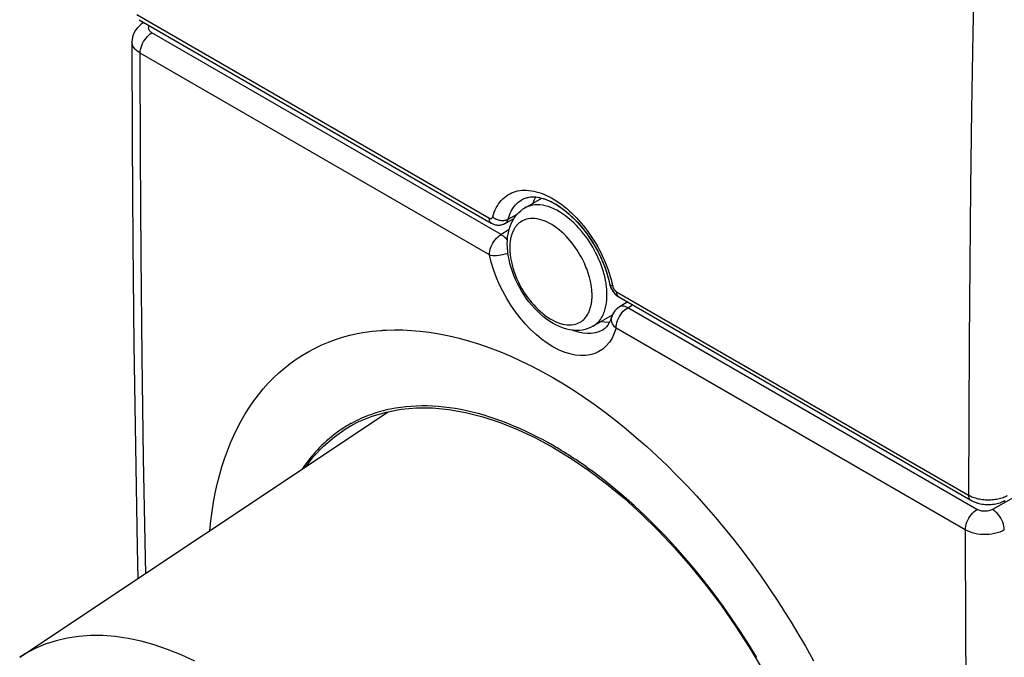
# Model space of a CAD drawing. Units: millimetres. Extents: x -52.8 to 2, y -12.5 to 49.9.
# Drawn here: x -51.4 to -33.8, y 2.2 to 13.6 of the extents above; entities that cross this region are included whole.
import ezdxf

# ---------------------------------------------------------------- set-up
doc = ezdxf.new("R2010")
doc.units = ezdxf.units.MM
doc.header["$LTSCALE"] = 16.335
doc.layers.get('0').update_dxf_attribs({"linetype": 'CONTINUOUS'})
for name, color, linetype in [('ASSI', 7, 'CONTINUOUS'), ('CURVE', 7, 'CONTINUOUS'), ('RACCORDO', 7, 'CONTINUOUS')]:
    doc.layers.add(name, color=color, linetype=linetype)

msp = doc.modelspace()

# ---------------------------------------------------------------- linework, layer by layer
at = {"color": 7, "linetype": 'CONTINUOUS'}
for p, q in [((-42.379, 10.238), (-42.071, 10.416)), ((-42.732, 9.962), (-42.573, 10.051)), ((-41.154, 8.116), (-40.803, 8.319)), ((-51.446, 2.176), (-44.832, 6.583)), ((-41.865, 5.942), (-41.543, 5.744)), ((-41.543, 5.744), (-41.224, 5.527))]:
    msp.add_line(p, q, dxfattribs=at)
for points in [[(-42.184, 10.436), (-42.192, 10.422), (-42.208, 10.388), (-42.223, 10.354), (-42.234, 10.322)], [(-45.483, 6.34), (-45.356, 6.405), (-45.115, 6.504), (-44.861, 6.578)], [(-44.861, 6.578), (-44.595, 6.627), (-44.32, 6.651), (-44.034, 6.65), (-43.741, 6.623), (-43.44, 6.571), (-43.132, 6.494), (-42.82, 6.392), (-42.505, 6.266), (-42.187, 6.116), (-41.865, 5.942)], [(-46.304, 5.603), (-46.174, 5.772), (-45.993, 5.966), (-45.796, 6.135), (-45.583, 6.282), (-45.483, 6.34)], [(-41.224, 5.527), (-40.908, 5.288), (-40.595, 5.029), (-40.285, 4.749), (-39.982, 4.453), (-39.687, 4.14), (-39.399, 3.81), (-39.12, 3.466), (-38.851, 3.109), (-38.592, 2.737), (-38.347, 2.358), (-38.115, 1.97)]]:
    msp.add_lwpolyline(points, dxfattribs=at)
at = {"color": 253, "linetype": 'CONTINUOUS'}
msp.add_lwpolyline([(-48.304, 2.105), (-48.548, 2.218), (-48.79, 2.315), (-49.029, 2.397), (-49.266, 2.463), (-49.5, 2.513), (-49.729, 2.547), (-49.954, 2.565), (-50.173, 2.567), (-50.387, 2.552), (-50.594, 2.521), (-50.794, 2.474), (-50.987, 2.411), (-51.171, 2.333), (-51.348, 2.238), (-51.446, 2.176)], dxfattribs=at)
at = {"layer": 'ASSI', "color": 253, "linetype": 'CONTINUOUS'}
for p, q in [((-49.342, 13.71), (-43.02, 10.06)), ((-42.802, 9.763), (-49.073, 13.384)), ((-43.013, 9.396), (-49.283, 13.017)), ((-42.676, 10.039), (-42.511, 10.131)), ((-42.661, 9.845), (-42.802, 9.763)), ((-40.826, 8.953), (-40.811, 8.894)), ((-40.811, 8.894), (-40.798, 8.837)), ((-40.73, 8.737), (-34.409, 5.088)), ((-40.528, 8.45), (-40.44, 8.502)), ((-34.257, 4.829), (-40.528, 8.45)), ((-34.467, 4.463), (-40.738, 8.083)), ((-32.124, 5.881), (-33.977, 4.829))]:
    msp.add_line(p, q, dxfattribs=at)
at = {"layer": 'ASSI', "color": 7, "linetype": 'CONTINUOUS'}
for p, q in [((-49.301, 13.618), (-42.979, 9.968)), ((-49.23, 13.559), (-49.215, 13.568)), ((-42.422, 10.393), (-42.42, 10.394)), ((-42.732, 9.962), (-42.573, 10.051)), ((-40.853, 8.877), (-40.853, 8.877)), ((-40.833, 8.814), (-40.817, 8.781)), ((-40.817, 8.781), (-40.798, 8.75)), ((-40.689, 8.646), (-34.367, 4.996)), ((-40.529, 8.553), (-40.679, 8.464)), ((-40.904, 8.193), (-40.851, 8.194)), ((-40.814, 8.289), (-40.814, 8.289)), ((-41.865, 5.942), (-41.543, 5.744)), ((-41.543, 5.744), (-41.224, 5.527)), ((-33.791, 4.97), (-33.751, 4.99))]:
    msp.add_line(p, q, dxfattribs=at)
at = {"layer": 'ASSI', "color": 253, "linetype": 'CONTINUOUS'}
for points in [[(-34.105, 21.762), (-34.152, 20.36), (-34.196, 18.961), (-34.236, 17.564), (-34.271, 16.169), (-34.303, 14.776), (-34.33, 13.385), (-34.354, 11.997), (-34.373, 10.611), (-34.388, 9.227), (-34.399, 7.845), (-34.406, 6.465), (-34.409, 5.088)], [(-49.229, 13.559), (-49.227, 13.561), (-49.212, 13.567)], [(-49.073, 13.384), (-49.087, 13.393), (-49.099, 13.402), (-49.109, 13.413), (-49.118, 13.423), (-49.124, 13.435), (-49.129, 13.447), (-49.131, 13.459), (-49.131, 13.471), (-49.129, 13.483), (-49.125, 13.495), (-49.119, 13.506), (-49.115, 13.511)], [(-49.283, 13.017), (-49.282, 13.05), (-49.276, 13.084), (-49.267, 13.12), (-49.255, 13.155), (-49.24, 13.191), (-49.222, 13.225), (-49.201, 13.258), (-49.178, 13.289), (-49.154, 13.318), (-49.128, 13.343), (-49.101, 13.365), (-49.073, 13.384)], [(-49.283, 13.017), (-49.318, 13.039), (-49.348, 13.063), (-49.374, 13.089), (-49.396, 13.117), (-49.412, 13.145), (-49.423, 13.174), (-49.429, 13.204), (-49.43, 13.221)], [(-49.184, 3.684), (-49.189, 3.953), (-49.222, 5.757), (-49.248, 7.565), (-49.267, 9.378), (-49.278, 11.196), (-49.283, 13.017)], [(-42.952, 10.08), (-42.939, 10.123), (-42.924, 10.164), (-42.908, 10.204), (-42.889, 10.242), (-42.869, 10.278), (-42.847, 10.312), (-42.824, 10.344), (-42.798, 10.375), (-42.771, 10.403), (-42.743, 10.429), (-42.713, 10.452), (-42.681, 10.474), (-42.648, 10.493), (-42.614, 10.509), (-42.579, 10.524), (-42.542, 10.535), (-42.505, 10.545), (-42.466, 10.552), (-42.426, 10.556), (-42.386, 10.558), (-42.344, 10.558), (-42.302, 10.555), (-42.259, 10.549), (-42.215, 10.541), (-42.171, 10.531), (-42.126, 10.518), (-42.08, 10.503), (-42.035, 10.486), (-41.989, 10.466), (-41.943, 10.444), (-41.897, 10.419), (-41.851, 10.392), (-41.804, 10.364), (-41.759, 10.333), (-41.713, 10.3), (-41.667, 10.264), (-41.622, 10.227), (-41.577, 10.188), (-41.533, 10.148), (-41.489, 10.105), (-41.446, 10.061), (-41.404, 10.015), (-41.362, 9.967), (-41.322, 9.918), (-41.282, 9.868), (-41.244, 9.817), (-41.206, 9.764), (-41.17, 9.71), (-41.135, 9.655), (-41.101, 9.599), (-41.068, 9.543), (-41.037, 9.485), (-41.007, 9.427), (-40.979, 9.368), (-40.952, 9.309), (-40.926, 9.249), (-40.903, 9.19), (-40.881, 9.13), (-40.861, 9.07), (-40.843, 9.011), (-40.826, 8.953)], [(-42.676, 10.039), (-42.664, 10.076), (-42.651, 10.112), (-42.637, 10.147), (-42.621, 10.18), (-42.603, 10.211), (-42.584, 10.241), (-42.563, 10.27), (-42.541, 10.296), (-42.517, 10.321), (-42.493, 10.343), (-42.466, 10.364), (-42.439, 10.382), (-42.422, 10.393)], [(-43.02, 10.06), (-43.017, 10.058), (-43.013, 10.056), (-43.009, 10.054), (-43.005, 10.053), (-43.002, 10.052), (-42.998, 10.051), (-42.994, 10.05), (-42.991, 10.05), (-42.987, 10.05), (-42.984, 10.05), (-42.981, 10.051), (-42.978, 10.052), (-42.975, 10.053), (-42.972, 10.054), (-42.969, 10.056), (-42.967, 10.057), (-42.964, 10.06), (-42.962, 10.062), (-42.96, 10.064), (-42.958, 10.067), (-42.956, 10.07), (-42.955, 10.073), (-42.953, 10.077), (-42.952, 10.08)], [(-42.952, 10.08), (-42.942, 10.071), (-42.931, 10.063), (-42.919, 10.055), (-42.906, 10.048), (-42.893, 10.041), (-42.88, 10.036), (-42.866, 10.03), (-42.852, 10.026), (-42.837, 10.022), (-42.823, 10.019), (-42.808, 10.017), (-42.793, 10.016), (-42.779, 10.015), (-42.765, 10.015), (-42.751, 10.016), (-42.737, 10.018), (-42.724, 10.021), (-42.711, 10.024), (-42.698, 10.028), (-42.687, 10.033), (-42.676, 10.039)], [(-43.02, 10.06), (-43.02, 10.048), (-43.019, 10.036), (-43.017, 10.026), (-43.014, 10.015), (-43.011, 10.006), (-43.007, 9.997), (-43.002, 9.989), (-42.996, 9.982), (-42.99, 9.976), (-42.983, 9.971), (-42.979, 9.968)], [(-42.732, 9.962), (-42.726, 9.965), (-42.719, 9.97), (-42.712, 9.976), (-42.705, 9.983), (-42.699, 9.991), (-42.693, 9.999), (-42.688, 10.008), (-42.683, 10.018), (-42.679, 10.028), (-42.676, 10.039)], [(-43.013, 9.396), (-43.011, 9.429), (-43.005, 9.464), (-42.997, 9.499), (-42.984, 9.535), (-42.969, 9.571), (-42.951, 9.605), (-42.93, 9.638), (-42.907, 9.669), (-42.882, 9.698), (-42.856, 9.723), (-42.829, 9.745), (-42.802, 9.763)], [(-42.69, 9.659), (-42.694, 9.665), (-42.714, 9.689), (-42.735, 9.711), (-42.757, 9.731), (-42.78, 9.748), (-42.802, 9.763)], [(-43.013, 9.396), (-42.984, 9.39), (-42.953, 9.387), (-42.919, 9.386), (-42.883, 9.388), (-42.845, 9.391), (-42.807, 9.396), (-42.769, 9.404), (-42.731, 9.414), (-42.695, 9.425), (-42.68, 9.43)], [(-40.738, 8.083), (-40.77, 7.99), (-40.81, 7.906), (-40.857, 7.831), (-40.913, 7.765), (-40.976, 7.708), (-41.045, 7.662), (-41.12, 7.627), (-41.202, 7.603), (-41.288, 7.59), (-41.378, 7.589), (-41.473, 7.599), (-41.57, 7.62), (-41.669, 7.652), (-41.771, 7.695), (-41.872, 7.749), (-41.974, 7.812), (-42.076, 7.886), (-42.175, 7.969), (-42.272, 8.059), (-42.367, 8.159), (-42.458, 8.265), (-42.544, 8.377), (-42.626, 8.495), (-42.702, 8.617), (-42.772, 8.744), (-42.836, 8.874), (-42.892, 9.004), (-42.94, 9.134), (-42.98, 9.265), (-43.013, 9.396)], [(-40.798, 8.837), (-40.808, 8.84), (-40.817, 8.843), (-40.825, 8.846), (-40.832, 8.851), (-40.838, 8.855), (-40.843, 8.86), (-40.847, 8.865), (-40.85, 8.87), (-40.852, 8.876), (-40.853, 8.877)], [(-40.798, 8.837), (-40.797, 8.832), (-40.796, 8.827), (-40.794, 8.822), (-40.793, 8.817), (-40.791, 8.812), (-40.789, 8.807), (-40.787, 8.802), (-40.784, 8.797), (-40.782, 8.793), (-40.779, 8.788), (-40.776, 8.783), (-40.773, 8.779), (-40.77, 8.774), (-40.767, 8.77), (-40.763, 8.766), (-40.76, 8.762), (-40.756, 8.758), (-40.753, 8.755), (-40.749, 8.751), (-40.745, 8.748), (-40.742, 8.745), (-40.738, 8.742), (-40.734, 8.74), (-40.73, 8.737)], [(-40.73, 8.737), (-40.73, 8.726), (-40.729, 8.714), (-40.727, 8.703), (-40.724, 8.693), (-40.721, 8.684), (-40.716, 8.675), (-40.712, 8.667), (-40.706, 8.66), (-40.7, 8.654), (-40.693, 8.648), (-40.689, 8.646)], [(-40.738, 8.083), (-40.736, 8.116), (-40.731, 8.151), (-40.722, 8.186), (-40.71, 8.222), (-40.694, 8.257), (-40.676, 8.292), (-40.655, 8.325), (-40.632, 8.356), (-40.608, 8.385), (-40.582, 8.41), (-40.555, 8.432), (-40.528, 8.45)], [(-40.528, 8.45), (-40.551, 8.461), (-40.573, 8.47), (-40.596, 8.476), (-40.617, 8.478), (-40.637, 8.478), (-40.656, 8.474), (-40.673, 8.467), (-40.679, 8.464)], [(-40.738, 8.083), (-40.763, 8.108), (-40.783, 8.134), (-40.8, 8.163), (-40.811, 8.192), (-40.818, 8.22), (-40.82, 8.249), (-40.817, 8.277), (-40.814, 8.289)], [(-40.977, 8.049), (-40.984, 8.045), (-41.046, 8.016), (-41.112, 7.996), (-41.183, 7.986), (-41.257, 7.984), (-41.334, 7.993), (-41.414, 8.01), (-41.496, 8.036), (-41.518, 8.046)], [(-34.409, 5.088), (-34.39, 5.077), (-34.37, 5.068), (-34.35, 5.058), (-34.329, 5.05), (-34.307, 5.042), (-34.284, 5.035)], [(-34.409, 5.088), (-34.409, 5.076), (-34.407, 5.064), (-34.405, 5.053), (-34.403, 5.043), (-34.399, 5.034), (-34.395, 5.025), (-34.39, 5.017), (-34.385, 5.01), (-34.378, 5.004), (-34.372, 4.998), (-34.368, 4.996)], [(-34.284, 5.035), (-34.261, 5.028), (-34.237, 5.022), (-34.212, 5.017), (-34.188, 5.013), (-34.162, 5.009), (-34.137, 5.006), (-34.111, 5.004), (-34.086, 5.003), (-34.06, 5.002), (-34.034, 5.003), (-34.008, 5.003), (-33.982, 5.005), (-33.957, 5.008), (-33.932, 5.011), (-33.907, 5.015), (-33.882, 5.02), (-33.858, 5.025), (-33.835, 5.031)], [(-33.835, 5.031), (-33.812, 5.038), (-33.789, 5.045), (-33.768, 5.054), (-33.747, 5.062), (-33.727, 5.072), (-33.708, 5.082)], [(-34.467, 4.463), (-34.466, 4.495), (-34.46, 4.53), (-34.451, 4.565), (-34.439, 4.601), (-34.424, 4.636), (-34.406, 4.671), (-34.385, 4.704), (-34.362, 4.735), (-34.338, 4.763), (-34.312, 4.789), (-34.285, 4.811), (-34.257, 4.829)], [(-33.977, 4.829), (-33.993, 4.821), (-34.009, 4.814), (-34.027, 4.808), (-34.046, 4.803), (-34.066, 4.8), (-34.086, 4.797), (-34.107, 4.796), (-34.128, 4.796), (-34.148, 4.797), (-34.169, 4.8), (-34.188, 4.803), (-34.207, 4.808), (-34.225, 4.814), (-34.241, 4.821), (-34.257, 4.829)], [(-33.766, 4.461), (-33.768, 4.494), (-33.774, 4.528), (-33.783, 4.563), (-33.795, 4.599), (-33.811, 4.635), (-33.829, 4.67), (-33.849, 4.703), (-33.872, 4.734), (-33.897, 4.763), (-33.923, 4.789), (-33.949, 4.811), (-33.977, 4.829)], [(-34.467, 4.463), (-34.462, 2.641), (-34.45, 0.824), (-34.431, -0.99), (-34.404, -2.799), (-34.37, -4.604), (-34.329, -6.405), (-34.281, -8.201), (-34.226, -9.994), (-34.163, -11.782)], [(-33.766, 4.461), (-33.805, 4.441), (-33.848, 4.423), (-33.893, 4.409), (-33.941, 4.397), (-33.99, 4.388), (-34.041, 4.382), (-34.092, 4.379), (-34.144, 4.379), (-34.195, 4.382), (-34.246, 4.388), (-34.295, 4.398), (-34.342, 4.41), (-34.387, 4.425), (-34.429, 4.443), (-34.467, 4.463)]]:
    msp.add_lwpolyline(points, dxfattribs=at)
at = {"layer": 'ASSI', "color": 7, "linetype": 'CONTINUOUS'}
for points in [[(-49.23, 13.559), (-49.265, 13.535), (-49.304, 13.503), (-49.338, 13.468), (-49.366, 13.43), (-49.389, 13.39), (-49.407, 13.349), (-49.42, 13.306), (-49.428, 13.262), (-49.43, 13.221)], [(-49.43, 13.222), (-49.425, 11.447), (-49.413, 9.616), (-49.394, 7.788), (-49.369, 5.965), (-49.336, 4.147), (-49.323, 3.591)], [(-42.422, 10.393), (-42.405, 10.402), (-42.35, 10.423), (-42.29, 10.436), (-42.224, 10.439), (-42.151, 10.433), (-42.074, 10.417), (-41.994, 10.391), (-41.913, 10.357), (-41.832, 10.314), (-41.749, 10.262), (-41.666, 10.202), (-41.584, 10.134), (-41.503, 10.058), (-41.423, 9.975), (-41.345, 9.885), (-41.27, 9.789), (-41.2, 9.688), (-41.134, 9.583), (-41.073, 9.474), (-41.018, 9.364), (-40.969, 9.252), (-40.926, 9.139), (-40.891, 9.028), (-40.862, 8.919), (-40.853, 8.877)], [(-42.184, 10.436), (-42.192, 10.422), (-42.208, 10.388), (-42.223, 10.354), (-42.234, 10.322)], [(-42.979, 9.968), (-42.95, 9.954), (-42.919, 9.942), (-42.888, 9.935), (-42.857, 9.932), (-42.826, 9.933), (-42.796, 9.937), (-42.767, 9.946), (-42.74, 9.957), (-42.732, 9.962)], [(-40.853, 8.877), (-40.845, 8.847), (-40.833, 8.814)], [(-40.798, 8.75), (-40.776, 8.721), (-40.752, 8.694), (-40.726, 8.671)], [(-40.726, 8.671), (-40.698, 8.651), (-40.689, 8.646)], [(-40.679, 8.464), (-40.709, 8.443), (-40.737, 8.419), (-40.762, 8.391), (-40.783, 8.36), (-40.8, 8.327), (-40.814, 8.289)], [(-41.001, 8.205), (-40.99, 8.202), (-40.904, 8.193)], [(-40.814, 8.289), (-40.818, 8.276), (-40.837, 8.224), (-40.859, 8.177), (-40.883, 8.138), (-40.909, 8.104), (-40.938, 8.075), (-40.971, 8.052), (-40.977, 8.049)], [(-45.483, 6.34), (-45.356, 6.405), (-45.115, 6.504), (-44.861, 6.578)], [(-44.861, 6.578), (-44.595, 6.627), (-44.32, 6.651), (-44.034, 6.65), (-43.741, 6.623), (-43.44, 6.571), (-43.132, 6.494), (-42.82, 6.392), (-42.505, 6.266), (-42.187, 6.116), (-41.865, 5.942)], [(-46.304, 5.603), (-46.174, 5.772), (-45.993, 5.966), (-45.796, 6.135), (-45.583, 6.282), (-45.483, 6.34)], [(-41.224, 5.527), (-40.908, 5.288), (-40.595, 5.029), (-40.285, 4.749), (-39.982, 4.453), (-39.687, 4.14), (-39.399, 3.81), (-39.12, 3.466), (-38.851, 3.109), (-38.592, 2.737), (-38.347, 2.358), (-38.115, 1.97)], [(-34.368, 4.996), (-34.324, 4.974), (-34.274, 4.954), (-34.222, 4.938), (-34.168, 4.927), (-34.113, 4.92), (-34.058, 4.918), (-34.002, 4.919), (-33.947, 4.926), (-33.893, 4.936), (-33.841, 4.951), (-33.791, 4.97)]]:
    msp.add_lwpolyline(points, dxfattribs=at)
at = {"layer": 'CURVE', "color": 252, "linetype": 'CONTINUOUS'}
for p, q in [((-45.491, 6.374), (-45.5, 6.369)), ((-41.201, 5.542), (-41.244, 5.572)), ((-41.18, 5.526), (-41.201, 5.542))]:
    msp.add_line(p, q, dxfattribs=at)
for points in [[(-48.033, 4.451), (-48.015, 4.624), (-47.992, 4.793), (-47.965, 4.96), (-47.934, 5.123), (-47.898, 5.283), (-47.859, 5.439), (-47.815, 5.592), (-47.767, 5.739), (-47.715, 5.883), (-47.659, 6.023), (-47.599, 6.159), (-47.536, 6.291), (-47.468, 6.419), (-47.396, 6.543), (-47.321, 6.662), (-47.242, 6.777), (-47.159, 6.887), (-47.073, 6.992), (-46.983, 7.093), (-46.889, 7.189), (-46.792, 7.281), (-46.692, 7.367), (-46.588, 7.449), (-46.481, 7.526), (-46.371, 7.597), (-46.257, 7.664), (-46.141, 7.725), (-46.022, 7.781), (-45.9, 7.832), (-45.775, 7.878), (-45.648, 7.919), (-45.518, 7.954), (-45.385, 7.984), (-45.25, 8.008), (-45.113, 8.027), (-45.037, 8.035), (-44.96, 8.042)], [(-44.96, 8.042), (-44.941, 8.043), (-44.923, 8.044), (-44.904, 8.046), (-44.886, 8.047), (-44.867, 8.048)], [(-44.867, 8.048), (-44.717, 8.052), (-44.564, 8.05), (-44.41, 8.043), (-44.253, 8.029), (-44.095, 8.01), (-43.917, 7.981), (-43.737, 7.945), (-43.556, 7.902), (-43.372, 7.852), (-43.188, 7.794), (-43.002, 7.729), (-42.815, 7.657), (-42.628, 7.579), (-42.439, 7.493), (-42.25, 7.4), (-42.061, 7.301), (-41.872, 7.195), (-41.682, 7.082), (-41.493, 6.963), (-41.303, 6.837), (-41.115, 6.705), (-40.927, 6.567), (-40.74, 6.423), (-40.554, 6.273), (-40.369, 6.117), (-40.185, 5.956), (-40.003, 5.789), (-39.823, 5.617), (-39.644, 5.44), (-39.467, 5.258), (-39.293, 5.071), (-39.121, 4.879), (-38.951, 4.683), (-38.784, 4.483), (-38.619, 4.278), (-38.458, 4.07), (-38.3, 3.857), (-38.144, 3.642), (-37.992, 3.423), (-37.844, 3.201), (-37.699, 2.976), (-37.593, 2.805), (-37.489, 2.633)], [(-44.787, 6.629), (-44.832, 6.62), (-44.877, 6.61), (-44.921, 6.599), (-44.965, 6.587), (-45.009, 6.574), (-45.052, 6.561), (-45.098, 6.546), (-45.143, 6.53), (-45.188, 6.514), (-45.233, 6.496), (-45.277, 6.478), (-45.321, 6.459), (-45.364, 6.439), (-45.407, 6.418), (-45.449, 6.397), (-45.491, 6.374)], [(-41.963, 6.029), (-42.061, 6.083), (-42.159, 6.134), (-42.256, 6.183), (-42.354, 6.23), (-42.463, 6.279), (-42.571, 6.326), (-42.68, 6.37), (-42.787, 6.412), (-42.895, 6.45), (-43.002, 6.486), (-43.108, 6.519), (-43.214, 6.549), (-43.319, 6.576), (-43.424, 6.6), (-43.527, 6.621), (-43.629, 6.639), (-43.731, 6.655), (-43.832, 6.667), (-43.932, 6.677), (-44.031, 6.683), (-44.129, 6.687), (-44.226, 6.687), (-44.323, 6.685), (-44.418, 6.679), (-44.512, 6.671), (-44.605, 6.66), (-44.697, 6.646), (-44.787, 6.629)], [(-45.5, 6.369), (-45.518, 6.359), (-45.537, 6.349), (-45.555, 6.338), (-45.573, 6.327), (-45.591, 6.316), (-45.609, 6.305), (-45.627, 6.294)], [(-45.627, 6.294), (-45.671, 6.265), (-45.715, 6.235), (-45.758, 6.204), (-45.803, 6.17), (-45.848, 6.134), (-45.892, 6.098), (-45.935, 6.06), (-45.978, 6.021), (-46.019, 5.982), (-46.06, 5.941), (-46.101, 5.899), (-46.14, 5.856), (-46.179, 5.812), (-46.216, 5.767), (-46.253, 5.721), (-46.29, 5.673), (-46.325, 5.625), (-46.348, 5.593), (-46.37, 5.56)], [(-41.767, 5.916), (-41.795, 5.933), (-41.823, 5.949), (-41.851, 5.966), (-41.879, 5.982), (-41.907, 5.998), (-41.935, 6.014), (-41.963, 6.029)], [(-41.244, 5.572), (-41.288, 5.604), (-41.331, 5.634), (-41.375, 5.665), (-41.419, 5.694), (-41.462, 5.723), (-41.506, 5.752), (-41.549, 5.781), (-41.593, 5.809), (-41.636, 5.836), (-41.68, 5.863), (-41.723, 5.89), (-41.767, 5.916)], [(-38.21, 2.17), (-38.354, 2.407), (-38.504, 2.64), (-38.658, 2.869), (-38.817, 3.096), (-38.981, 3.318), (-39.148, 3.535), (-39.319, 3.748), (-39.494, 3.955), (-39.671, 4.155), (-39.851, 4.35), (-40.034, 4.538), (-40.219, 4.719), (-40.407, 4.894), (-40.598, 5.063), (-40.79, 5.225), (-40.984, 5.379), (-41.18, 5.526)], [(-37.489, 2.633), (-37.337, 2.373), (-37.19, 2.11)]]:
    msp.add_lwpolyline(points, dxfattribs=at)
at = {"layer": 'RACCORDO', "color": 253, "linetype": 'CONTINUOUS'}
for p, q in [((-49.342, 13.71), (-43.02, 10.06)), ((-42.802, 9.763), (-49.073, 13.384)), ((-43.013, 9.396), (-49.283, 13.017)), ((-42.466, 10.364), (-42.439, 10.382)), ((-42.439, 10.382), (-42.421, 10.393)), ((-42.676, 10.039), (-42.511, 10.131)), ((-42.661, 9.845), (-42.802, 9.763)), ((-40.811, 8.894), (-40.798, 8.837)), ((-40.73, 8.737), (-34.409, 5.088)), ((-40.528, 8.45), (-40.44, 8.502)), ((-34.257, 4.829), (-40.528, 8.45)), ((-41.154, 8.116), (-41.153, 8.117)), ((-34.467, 4.463), (-40.738, 8.083)), ((-32.124, 5.881), (-33.977, 4.829))]:
    msp.add_line(p, q, dxfattribs=at)
at = {"layer": 'RACCORDO', "color": 7, "linetype": 'CONTINUOUS'}
for p, q in [((-49.3, 13.618), (-42.979, 9.968)), ((-49.23, 13.559), (-49.215, 13.568)), ((-42.421, 10.393), (-42.392, 10.408)), ((-42.421, 10.393), (-42.42, 10.394)), ((-42.392, 10.408), (-42.364, 10.418)), ((-42.739, 9.958), (-42.732, 9.962)), ((-42.732, 9.962), (-42.732, 9.962)), ((-40.705, 8.656), (-40.689, 8.646)), ((-40.689, 8.646), (-34.367, 4.996)), ((-40.529, 8.553), (-40.679, 8.464)), ((-40.904, 8.193), (-40.851, 8.194)), ((-40.814, 8.289), (-40.814, 8.289)), ((-34.367, 4.996), (-34.348, 4.985))]:
    msp.add_line(p, q, dxfattribs=at)
at = {"layer": 'RACCORDO', "color": 253, "linetype": 'CONTINUOUS'}
for points in [[(-34.105, 21.762), (-34.152, 20.36), (-34.196, 18.961), (-34.236, 17.564), (-34.271, 16.169), (-34.303, 14.776), (-34.33, 13.385), (-34.354, 11.997), (-34.373, 10.611), (-34.388, 9.227), (-34.399, 7.845), (-34.406, 6.465), (-34.409, 5.088)], [(-49.229, 13.559), (-49.227, 13.561), (-49.212, 13.567)], [(-49.073, 13.384), (-49.087, 13.393), (-49.099, 13.402), (-49.109, 13.413), (-49.118, 13.423), (-49.124, 13.435), (-49.129, 13.447), (-49.131, 13.459), (-49.131, 13.471), (-49.129, 13.483), (-49.125, 13.495), (-49.119, 13.506), (-49.115, 13.511)], [(-49.283, 13.017), (-49.282, 13.05), (-49.276, 13.084), (-49.267, 13.12), (-49.255, 13.155), (-49.24, 13.191), (-49.222, 13.225), (-49.201, 13.258), (-49.178, 13.289), (-49.154, 13.318), (-49.128, 13.343), (-49.101, 13.365), (-49.073, 13.384)], [(-49.283, 13.017), (-49.318, 13.039), (-49.348, 13.063), (-49.374, 13.089), (-49.396, 13.117), (-49.412, 13.145), (-49.423, 13.174), (-49.429, 13.204), (-49.43, 13.221)], [(-49.184, 3.684), (-49.189, 3.953), (-49.222, 5.757), (-49.248, 7.565), (-49.267, 9.378), (-49.278, 11.196), (-49.283, 13.017)], [(-42.952, 10.08), (-42.939, 10.123), (-42.924, 10.164), (-42.908, 10.204), (-42.889, 10.242), (-42.869, 10.278), (-42.847, 10.312), (-42.824, 10.344), (-42.798, 10.375), (-42.771, 10.403), (-42.743, 10.429), (-42.713, 10.452), (-42.681, 10.474), (-42.648, 10.493), (-42.614, 10.509), (-42.579, 10.524), (-42.542, 10.535), (-42.505, 10.545), (-42.466, 10.552), (-42.426, 10.556), (-42.386, 10.558), (-42.344, 10.558), (-42.302, 10.555), (-42.259, 10.549), (-42.215, 10.541), (-42.171, 10.531), (-42.126, 10.518), (-42.08, 10.503), (-42.035, 10.486), (-41.989, 10.466), (-41.943, 10.444), (-41.897, 10.419), (-41.851, 10.392), (-41.804, 10.364), (-41.759, 10.333), (-41.713, 10.3), (-41.667, 10.264), (-41.622, 10.227), (-41.577, 10.188), (-41.533, 10.148), (-41.489, 10.105), (-41.446, 10.061), (-41.404, 10.015), (-41.362, 9.967), (-41.322, 9.918), (-41.282, 9.868), (-41.244, 9.817), (-41.206, 9.764), (-41.17, 9.71), (-41.135, 9.655), (-41.101, 9.599), (-41.068, 9.543), (-41.037, 9.485), (-41.007, 9.427), (-40.979, 9.368), (-40.952, 9.309), (-40.926, 9.249), (-40.903, 9.19), (-40.881, 9.13), (-40.861, 9.07), (-40.843, 9.011), (-40.826, 8.953), (-40.811, 8.894)], [(-42.676, 10.039), (-42.664, 10.076), (-42.651, 10.112), (-42.637, 10.147), (-42.621, 10.18), (-42.603, 10.211), (-42.584, 10.241), (-42.563, 10.27), (-42.541, 10.296), (-42.517, 10.321), (-42.493, 10.343), (-42.466, 10.364)], [(-40.901, 8.677), (-40.901, 8.693), (-40.901, 8.71), (-40.902, 8.728), (-40.903, 8.747), (-40.904, 8.768), (-40.906, 8.79), (-40.908, 8.813), (-40.911, 8.837), (-40.914, 8.862), (-40.918, 8.888), (-40.923, 8.915), (-40.928, 8.943), (-40.934, 8.972), (-40.941, 9.002), (-40.948, 9.033), (-40.957, 9.064), (-40.966, 9.097), (-40.976, 9.13), (-40.988, 9.165), (-41, 9.2), (-41.014, 9.237), (-41.029, 9.276), (-41.046, 9.315), (-41.064, 9.356), (-41.084, 9.399), (-41.106, 9.442), (-41.13, 9.487), (-41.156, 9.534), (-41.184, 9.581), (-41.214, 9.629), (-41.247, 9.678), (-41.283, 9.727), (-41.32, 9.777), (-41.361, 9.826), (-41.404, 9.876), (-41.449, 9.924), (-41.496, 9.971), (-41.545, 10.016), (-41.595, 10.058), (-41.646, 10.098), (-41.699, 10.135), (-41.751, 10.168), (-41.803, 10.198), (-41.856, 10.223), (-41.908, 10.245), (-41.959, 10.263), (-42.009, 10.277), (-42.059, 10.287), (-42.107, 10.293), (-42.154, 10.295), (-42.198, 10.293), (-42.24, 10.288), (-42.28, 10.279), (-42.316, 10.268), (-42.349, 10.254), (-42.379, 10.238)], [(-43.02, 10.06), (-43.017, 10.058), (-43.013, 10.056), (-43.009, 10.054), (-43.005, 10.053), (-43.002, 10.052), (-42.998, 10.051), (-42.994, 10.05), (-42.991, 10.05), (-42.987, 10.05), (-42.984, 10.05), (-42.981, 10.051), (-42.978, 10.052), (-42.975, 10.053), (-42.972, 10.054), (-42.969, 10.056), (-42.967, 10.057), (-42.964, 10.06), (-42.962, 10.062), (-42.96, 10.064), (-42.958, 10.067), (-42.956, 10.07), (-42.955, 10.073), (-42.953, 10.077), (-42.952, 10.08)], [(-42.952, 10.08), (-42.942, 10.071), (-42.931, 10.063), (-42.919, 10.055), (-42.906, 10.048), (-42.893, 10.041), (-42.88, 10.036), (-42.866, 10.03), (-42.852, 10.026), (-42.837, 10.022), (-42.823, 10.019), (-42.808, 10.017), (-42.793, 10.016), (-42.779, 10.015), (-42.765, 10.015), (-42.751, 10.016), (-42.737, 10.018), (-42.724, 10.021), (-42.711, 10.024), (-42.698, 10.028), (-42.687, 10.033), (-42.676, 10.039)], [(-43.02, 10.06), (-43.02, 10.048), (-43.019, 10.036), (-43.017, 10.026), (-43.014, 10.015), (-43.011, 10.006), (-43.007, 9.997), (-43.002, 9.989), (-42.996, 9.982), (-42.99, 9.976), (-42.983, 9.971), (-42.979, 9.968)], [(-42.732, 9.962), (-42.726, 9.965), (-42.719, 9.97), (-42.712, 9.976), (-42.705, 9.983), (-42.699, 9.991), (-42.693, 9.999), (-42.688, 10.008), (-42.683, 10.018), (-42.679, 10.028), (-42.676, 10.039)], [(-41.168, 8.669), (-41.168, 8.682), (-41.168, 8.697), (-41.169, 8.712), (-41.17, 8.729), (-41.171, 8.747), (-41.172, 8.765), (-41.174, 8.785), (-41.177, 8.806), (-41.18, 8.827), (-41.183, 8.849), (-41.187, 8.872), (-41.191, 8.896), (-41.197, 8.921), (-41.202, 8.947), (-41.209, 8.973), (-41.216, 9), (-41.224, 9.027), (-41.233, 9.056), (-41.242, 9.085), (-41.253, 9.116), (-41.265, 9.147), (-41.278, 9.18), (-41.292, 9.214), (-41.307, 9.249), (-41.325, 9.285), (-41.343, 9.322), (-41.364, 9.361), (-41.386, 9.4), (-41.41, 9.44), (-41.436, 9.482), (-41.464, 9.523), (-41.494, 9.565), (-41.526, 9.608), (-41.561, 9.65), (-41.597, 9.692), (-41.636, 9.733), (-41.676, 9.773), (-41.718, 9.812), (-41.761, 9.848), (-41.805, 9.882), (-41.849, 9.914), (-41.894, 9.942), (-41.939, 9.967), (-41.983, 9.989), (-42.028, 10.008), (-42.071, 10.023), (-42.114, 10.035), (-42.157, 10.044), (-42.198, 10.049), (-42.238, 10.051), (-42.276, 10.049), (-42.312, 10.044), (-42.345, 10.037), (-42.376, 10.027), (-42.405, 10.015), (-42.43, 10.002), (-42.454, 9.987), (-42.476, 9.97), (-42.496, 9.953), (-42.514, 9.934), (-42.531, 9.916), (-42.545, 9.896), (-42.559, 9.876), (-42.571, 9.856), (-42.582, 9.836), (-42.591, 9.815), (-42.6, 9.795), (-42.608, 9.774), (-42.615, 9.753), (-42.621, 9.732), (-42.626, 9.711), (-42.631, 9.69), (-42.635, 9.67), (-42.638, 9.65), (-42.641, 9.63), (-42.643, 9.61), (-42.644, 9.591), (-42.646, 9.573), (-42.646, 9.556), (-42.647, 9.539), (-42.647, 9.523)], [(-43.013, 9.396), (-43.011, 9.429), (-43.005, 9.464), (-42.997, 9.499), (-42.984, 9.535), (-42.969, 9.571), (-42.951, 9.605), (-42.93, 9.638), (-42.907, 9.669), (-42.882, 9.698), (-42.856, 9.723), (-42.829, 9.745), (-42.802, 9.763)], [(-42.69, 9.659), (-42.694, 9.665), (-42.714, 9.689), (-42.735, 9.711), (-42.757, 9.731), (-42.78, 9.748), (-42.802, 9.763)], [(-43.013, 9.396), (-42.984, 9.39), (-42.953, 9.387), (-42.919, 9.386), (-42.883, 9.388), (-42.845, 9.391), (-42.807, 9.396), (-42.769, 9.404), (-42.731, 9.414), (-42.695, 9.425), (-42.68, 9.43)], [(-40.738, 8.083), (-40.77, 7.99), (-40.81, 7.906), (-40.857, 7.831), (-40.913, 7.765), (-40.976, 7.708), (-41.045, 7.662), (-41.12, 7.627), (-41.202, 7.603), (-41.288, 7.59), (-41.378, 7.589), (-41.473, 7.599), (-41.57, 7.62), (-41.669, 7.652), (-41.771, 7.695), (-41.872, 7.749), (-41.974, 7.812), (-42.076, 7.886), (-42.175, 7.969), (-42.272, 8.059), (-42.367, 8.159), (-42.458, 8.265), (-42.544, 8.377), (-42.626, 8.495), (-42.702, 8.617), (-42.772, 8.744), (-42.836, 8.874), (-42.892, 9.004), (-42.94, 9.134), (-42.98, 9.265), (-43.013, 9.396)], [(-42.647, 9.523), (-42.647, 9.509), (-42.647, 9.495), (-42.646, 9.479), (-42.645, 9.463), (-42.644, 9.445), (-42.642, 9.426), (-42.641, 9.407), (-42.638, 9.386), (-42.635, 9.365), (-42.632, 9.342), (-42.628, 9.319), (-42.623, 9.295), (-42.618, 9.271), (-42.612, 9.245), (-42.606, 9.219), (-42.599, 9.192), (-42.591, 9.164), (-42.582, 9.136), (-42.572, 9.106), (-42.562, 9.076), (-42.55, 9.044), (-42.537, 9.012), (-42.523, 8.978), (-42.507, 8.943), (-42.49, 8.907), (-42.471, 8.869), (-42.451, 8.831), (-42.429, 8.791), (-42.405, 8.751), (-42.379, 8.71), (-42.351, 8.668), (-42.321, 8.626), (-42.288, 8.584), (-42.254, 8.542), (-42.217, 8.499), (-42.179, 8.458), (-42.139, 8.418), (-42.097, 8.38), (-42.054, 8.343), (-42.01, 8.309), (-41.966, 8.278), (-41.921, 8.25), (-41.876, 8.225), (-41.831, 8.203), (-41.787, 8.184), (-41.743, 8.168), (-41.7, 8.156), (-41.658, 8.148), (-41.617, 8.143), (-41.577, 8.141), (-41.539, 8.143), (-41.503, 8.147), (-41.469, 8.155), (-41.438, 8.165), (-41.41, 8.177), (-41.384, 8.19), (-41.361, 8.205), (-41.339, 8.222), (-41.319, 8.239), (-41.301, 8.257), (-41.284, 8.276), (-41.269, 8.296), (-41.256, 8.315), (-41.244, 8.335), (-41.233, 8.356), (-41.223, 8.376), (-41.215, 8.397), (-41.207, 8.418), (-41.2, 8.439), (-41.194, 8.46), (-41.188, 8.48), (-41.184, 8.501), (-41.18, 8.522), (-41.177, 8.542), (-41.174, 8.562), (-41.172, 8.581), (-41.17, 8.6), (-41.169, 8.619), (-41.168, 8.636), (-41.168, 8.653), (-41.168, 8.669)], [(-40.85, 8.87), (-40.852, 8.876), (-40.853, 8.877)], [(-40.798, 8.837), (-40.808, 8.84), (-40.817, 8.843), (-40.825, 8.846), (-40.832, 8.851), (-40.838, 8.855), (-40.843, 8.86), (-40.847, 8.865), (-40.85, 8.87)], [(-41.153, 8.117), (-41.126, 8.134), (-41.101, 8.153), (-41.077, 8.173), (-41.056, 8.195), (-41.037, 8.217), (-41.02, 8.24), (-41.004, 8.263), (-40.99, 8.286), (-40.977, 8.31), (-40.966, 8.334), (-40.955, 8.359), (-40.946, 8.383), (-40.938, 8.407), (-40.931, 8.432), (-40.925, 8.456), (-40.919, 8.481), (-40.915, 8.505), (-40.911, 8.529), (-40.908, 8.552), (-40.905, 8.575), (-40.903, 8.597), (-40.902, 8.618), (-40.901, 8.639), (-40.901, 8.658), (-40.901, 8.677)], [(-40.798, 8.837), (-40.797, 8.832), (-40.796, 8.827), (-40.794, 8.822), (-40.793, 8.817), (-40.791, 8.812), (-40.789, 8.807), (-40.787, 8.802), (-40.784, 8.797), (-40.782, 8.793), (-40.779, 8.788), (-40.776, 8.783), (-40.773, 8.779), (-40.77, 8.774), (-40.767, 8.77), (-40.763, 8.766), (-40.76, 8.762), (-40.756, 8.758), (-40.753, 8.755), (-40.749, 8.751), (-40.745, 8.748), (-40.742, 8.745), (-40.738, 8.742), (-40.734, 8.74), (-40.73, 8.737)], [(-40.73, 8.737), (-40.73, 8.726), (-40.729, 8.714), (-40.727, 8.703), (-40.724, 8.693), (-40.721, 8.684), (-40.716, 8.675), (-40.712, 8.667), (-40.706, 8.66), (-40.7, 8.654), (-40.693, 8.648), (-40.689, 8.646)], [(-40.738, 8.083), (-40.736, 8.116), (-40.731, 8.151), (-40.722, 8.186), (-40.71, 8.222), (-40.694, 8.257), (-40.676, 8.292), (-40.655, 8.325), (-40.632, 8.356), (-40.608, 8.385), (-40.582, 8.41), (-40.555, 8.432), (-40.528, 8.45)], [(-40.528, 8.45), (-40.551, 8.461), (-40.573, 8.47), (-40.596, 8.476), (-40.617, 8.478), (-40.637, 8.478), (-40.656, 8.474), (-40.673, 8.467), (-40.679, 8.464)], [(-40.738, 8.083), (-40.763, 8.108), (-40.783, 8.134), (-40.8, 8.163), (-40.811, 8.192), (-40.818, 8.22), (-40.82, 8.249), (-40.817, 8.277), (-40.814, 8.289)], [(-40.977, 8.049), (-40.984, 8.045), (-41.046, 8.016), (-41.112, 7.996), (-41.183, 7.986), (-41.257, 7.984), (-41.334, 7.993), (-41.414, 8.01), (-41.496, 8.036), (-41.518, 8.046)], [(-34.409, 5.088), (-34.39, 5.077), (-34.37, 5.068), (-34.35, 5.058), (-34.329, 5.05)], [(-34.409, 5.088), (-34.409, 5.076), (-34.407, 5.064), (-34.405, 5.053), (-34.403, 5.043), (-34.399, 5.034), (-34.395, 5.025), (-34.39, 5.017), (-34.385, 5.01), (-34.378, 5.004), (-34.372, 4.998), (-34.367, 4.996)], [(-34.329, 5.05), (-34.307, 5.042), (-34.284, 5.035), (-34.261, 5.028), (-34.237, 5.022), (-34.212, 5.017), (-34.188, 5.013), (-34.162, 5.009), (-34.137, 5.006), (-34.111, 5.004), (-34.086, 5.003), (-34.06, 5.002), (-34.034, 5.003), (-34.008, 5.003), (-33.982, 5.005), (-33.957, 5.008), (-33.932, 5.011), (-33.907, 5.015), (-33.882, 5.02), (-33.858, 5.025), (-33.835, 5.031), (-33.812, 5.038), (-33.789, 5.045), (-33.768, 5.054), (-33.747, 5.062)], [(-34.467, 4.463), (-34.466, 4.495), (-34.46, 4.53), (-34.451, 4.565), (-34.439, 4.601), (-34.424, 4.636), (-34.406, 4.671), (-34.385, 4.704), (-34.362, 4.735), (-34.338, 4.763), (-34.312, 4.789), (-34.285, 4.811), (-34.257, 4.829)], [(-33.977, 4.829), (-33.993, 4.821), (-34.009, 4.814), (-34.027, 4.808), (-34.046, 4.803), (-34.066, 4.8), (-34.086, 4.797), (-34.107, 4.796), (-34.128, 4.796), (-34.148, 4.797), (-34.169, 4.8), (-34.188, 4.803), (-34.207, 4.808), (-34.225, 4.814), (-34.241, 4.821), (-34.257, 4.829)], [(-33.766, 4.461), (-33.768, 4.494), (-33.774, 4.528), (-33.783, 4.563), (-33.795, 4.599), (-33.811, 4.635), (-33.829, 4.67), (-33.849, 4.703), (-33.872, 4.734), (-33.897, 4.763), (-33.923, 4.789), (-33.949, 4.811), (-33.977, 4.829)], [(-34.467, 4.463), (-34.462, 2.641), (-34.45, 0.824), (-34.431, -0.99), (-34.404, -2.799), (-34.37, -4.604), (-34.329, -6.405), (-34.281, -8.201), (-34.226, -9.994), (-34.163, -11.782)], [(-33.766, 4.461), (-33.805, 4.441), (-33.848, 4.423), (-33.893, 4.409), (-33.941, 4.397), (-33.99, 4.388), (-34.041, 4.382), (-34.092, 4.379), (-34.144, 4.379), (-34.195, 4.382), (-34.246, 4.388), (-34.295, 4.398), (-34.342, 4.41), (-34.387, 4.425), (-34.429, 4.443), (-34.467, 4.463)]]:
    msp.add_lwpolyline(points, dxfattribs=at)
at = {"layer": 'RACCORDO', "color": 7, "linetype": 'CONTINUOUS'}
for points in [[(-49.23, 13.559), (-49.265, 13.535), (-49.304, 13.503), (-49.338, 13.468), (-49.366, 13.43), (-49.389, 13.39), (-49.407, 13.349), (-49.42, 13.306), (-49.428, 13.262), (-49.43, 13.221)], [(-49.43, 13.222), (-49.425, 11.447), (-49.413, 9.616), (-49.394, 7.788), (-49.369, 5.965), (-49.336, 4.147), (-49.323, 3.591)], [(-42.364, 10.418), (-42.336, 10.427), (-42.307, 10.433), (-42.276, 10.437), (-42.245, 10.439), (-42.213, 10.439), (-42.18, 10.437), (-42.147, 10.432), (-42.112, 10.426), (-42.077, 10.418), (-42.041, 10.408), (-42.005, 10.395), (-41.968, 10.381), (-41.931, 10.365), (-41.893, 10.347), (-41.855, 10.327), (-41.816, 10.305), (-41.777, 10.281), (-41.738, 10.254), (-41.699, 10.226), (-41.659, 10.196), (-41.62, 10.164), (-41.58, 10.13), (-41.541, 10.095), (-41.502, 10.057), (-41.464, 10.018), (-41.425, 9.978), (-41.388, 9.936), (-41.351, 9.892), (-41.315, 9.847), (-41.28, 9.801), (-41.245, 9.754), (-41.211, 9.705), (-41.179, 9.656), (-41.147, 9.605), (-41.117, 9.554), (-41.088, 9.502), (-41.06, 9.45), (-41.034, 9.397), (-41.008, 9.343), (-40.985, 9.29), (-40.962, 9.236), (-40.942, 9.182), (-40.922, 9.128), (-40.905, 9.074), (-40.889, 9.021), (-40.874, 8.968), (-40.861, 8.916), (-40.853, 8.877)], [(-42.692, 9.596), (-42.69, 9.656), (-42.685, 9.714), (-42.677, 9.77), (-42.666, 9.824), (-42.652, 9.876), (-42.635, 9.926), (-42.616, 9.972), (-42.594, 10.016), (-42.569, 10.057), (-42.542, 10.094), (-42.514, 10.129), (-42.483, 10.16), (-42.45, 10.189), (-42.415, 10.215), (-42.379, 10.238)], [(-42.979, 9.968), (-42.965, 9.96), (-42.949, 9.953), (-42.934, 9.947), (-42.918, 9.942), (-42.902, 9.938), (-42.886, 9.935), (-42.871, 9.933), (-42.855, 9.932), (-42.84, 9.932), (-42.824, 9.933), (-42.809, 9.935), (-42.795, 9.938), (-42.78, 9.941), (-42.766, 9.946), (-42.752, 9.951), (-42.739, 9.958)], [(-41.154, 8.116), (-41.198, 8.094), (-41.244, 8.075), (-41.292, 8.06), (-41.343, 8.049), (-41.395, 8.043), (-41.45, 8.041), (-41.507, 8.044), (-41.565, 8.052), (-41.624, 8.065), (-41.684, 8.083), (-41.744, 8.106), (-41.805, 8.134), (-41.865, 8.166), (-41.925, 8.203), (-41.984, 8.244), (-42.041, 8.288), (-42.097, 8.336), (-42.151, 8.387), (-42.203, 8.442), (-42.254, 8.499), (-42.302, 8.558), (-42.349, 8.62), (-42.392, 8.684), (-42.434, 8.75), (-42.473, 8.817), (-42.509, 8.886), (-42.542, 8.955), (-42.572, 9.026), (-42.599, 9.098), (-42.623, 9.169), (-42.643, 9.241), (-42.66, 9.314), (-42.674, 9.385), (-42.684, 9.456), (-42.69, 9.526), (-42.692, 9.596)], [(-40.853, 8.877), (-40.852, 8.875), (-40.848, 8.857)], [(-40.848, 8.857), (-40.843, 8.84), (-40.837, 8.823), (-40.83, 8.807), (-40.822, 8.79), (-40.813, 8.774), (-40.804, 8.758), (-40.794, 8.743), (-40.783, 8.729), (-40.771, 8.715), (-40.759, 8.701), (-40.746, 8.689), (-40.733, 8.677), (-40.719, 8.666), (-40.705, 8.656)], [(-40.679, 8.464), (-40.709, 8.443), (-40.737, 8.419), (-40.762, 8.391), (-40.783, 8.36), (-40.8, 8.327), (-40.814, 8.289)], [(-41.001, 8.205), (-40.99, 8.202), (-40.904, 8.193)], [(-40.814, 8.289), (-40.818, 8.276), (-40.837, 8.224), (-40.859, 8.177), (-40.883, 8.138), (-40.909, 8.104), (-40.938, 8.075), (-40.971, 8.052), (-40.977, 8.049)], [(-34.348, 4.985), (-34.324, 4.973), (-34.299, 4.963), (-34.274, 4.954), (-34.248, 4.945), (-34.222, 4.938), (-34.195, 4.932), (-34.168, 4.927), (-34.141, 4.923), (-34.114, 4.92), (-34.086, 4.918), (-34.058, 4.918), (-34.031, 4.918), (-34.003, 4.919), (-33.976, 4.922), (-33.948, 4.925), (-33.921, 4.93), (-33.895, 4.936), (-33.868, 4.942), (-33.842, 4.95), (-33.817, 4.959), (-33.792, 4.969)], [(-33.792, 4.969), (-33.768, 4.98), (-33.751, 4.989)]]:
    msp.add_lwpolyline(points, dxfattribs=at)

doc.saveas('drawing.dxf')
